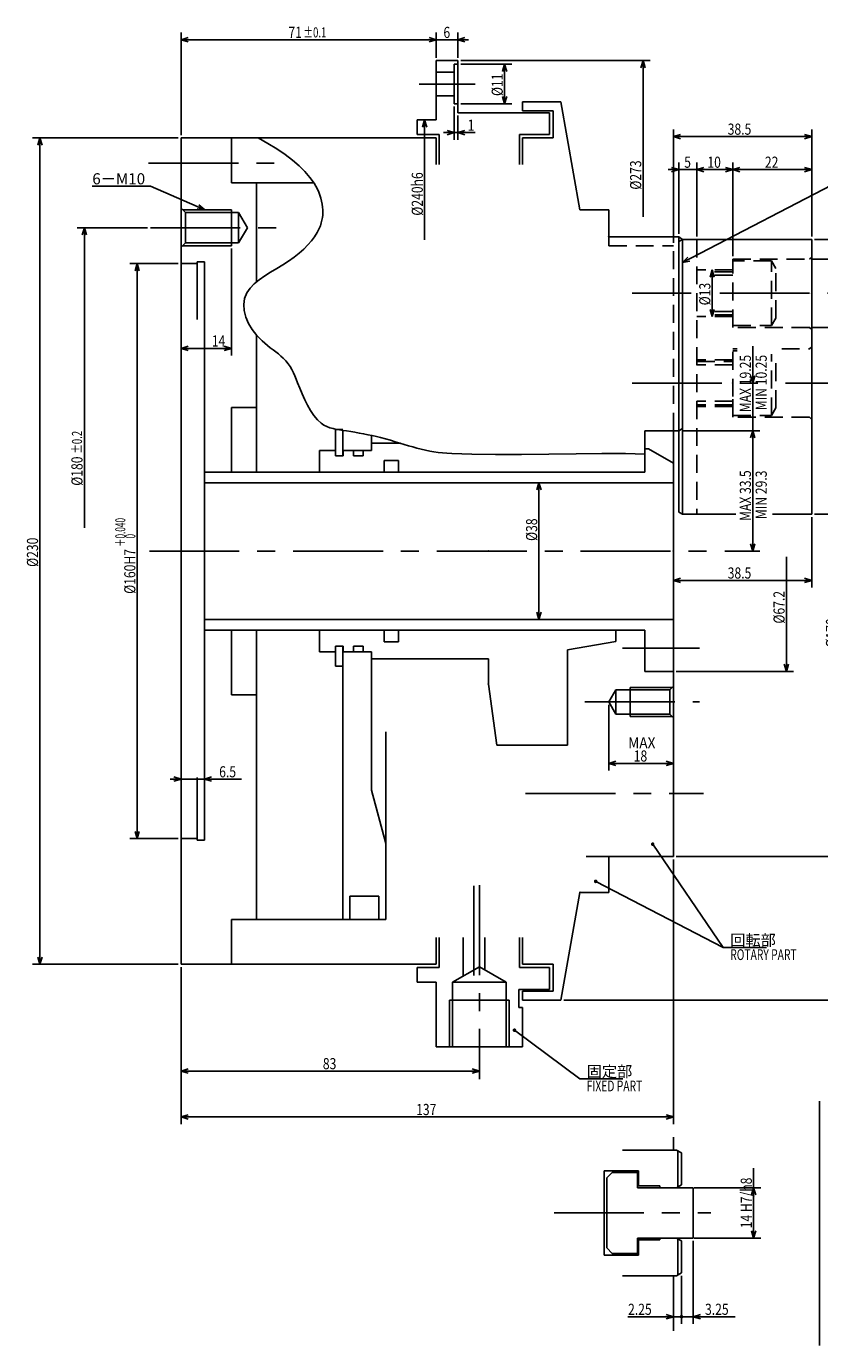
# Model space of a CAD drawing. Extents: x 36 to 596, y 12 to 397.
# Drawn here: x 36 to 257, y 21 to 388 of the extents above; entities that cross this region are included whole.
import ezdxf

# ---------------------------------------------------------------- set-up
doc = ezdxf.new("R2010")
doc.units = 0
doc.header["$LTSCALE"] = 20
for name, pattern in [('CENTER', [2, 1.25, -0.25, 0.25, -0.25]), ('HIDDEN', [0.375, 0.25, -0.125]), ('PHANTOM', [2.5, 1.25, -0.25, 0.25, -0.25, 0.25, -0.25])]:
    doc.linetypes.add(name, pattern=pattern)
doc.layers.add('MAIN0', color=7, linetype='CONTINUOUS')
doc.styles.add('KNJYOKO', font='TXT', dxfattribs={"bigfont": 'BIGFONT'})
doc.dimstyles.get("Standard").update_dxf_attribs({"dimtxt": 2.5, "dimasz": 2.5, "dimexe": 1.25, "dimexo": 0.625, "dimtad": 1, "dimcen": 2.5, "dimazin": 3, "dimtfac": 1, "dimtmove": 0, "dimatfit": 3})

# ---------------------------------------------------------------- blocks, each defined once
blk = doc.blocks.new('*D17')
at = {"layer": 'MAIN0', "color": 0, "linetype": 'BYBLOCK'}
for p, q in [((218.74, 40.59), (218.74, 27.21)), ((214.49, 29.81), (216.49, 29.21)), ((203.82, 29.21), (218.74, 29.21)), ((216.49, 29.21), (214.49, 28.61))]:
    blk.add_line(p, q, dxfattribs=at)
at = {"layer": 'MAIN0', "color": 0, "linetype": 'BYBLOCK', "const_width": 0.5}
blk.add_lwpolyline([(218.99, 29.21, 1), (218.49, 29.21, 1)], format="xyb", close=True, dxfattribs=at)
at = {"layer": 'MAIN0', "color": 0, "linetype": 'BYBLOCK', "width": 0.8}
blk.add_text('2.25', height=3.1, dxfattribs=at).set_placement((203.87, 29.71))
blk = doc.blocks.new('*D18')
at = {"layer": 'MAIN0', "color": 0, "linetype": 'BYBLOCK'}
for p, q in [((221.99, 50.28), (221.99, 27.21)), ((218.74, 40.59), (218.74, 27.21)), ((223.99, 29.81), (221.99, 29.21)), ((218.74, 29.21), (233.63, 29.21)), ((221.99, 29.21), (223.99, 28.61))]:
    blk.add_line(p, q, dxfattribs=at)
at = {"layer": 'MAIN0', "color": 0, "linetype": 'BYBLOCK', "const_width": 0.5}
blk.add_lwpolyline([(218.99, 29.21, 1), (218.49, 29.21, 1)], format="xyb", close=True, dxfattribs=at)
at = {"layer": 'MAIN0', "color": 0, "linetype": 'BYBLOCK', "width": 0.8}
blk.add_text('3.25', height=3.1, dxfattribs=at).set_placement((225.28, 29.71))
blk = doc.blocks.new('*D19')
at = {"layer": 'MAIN0', "color": 0, "linetype": 'BYBLOCK'}
for p, q in [((238.81, 70.56), (238.81, 51.08)), ((222.29, 65.08), (240.81, 65.08)), ((238.81, 65.08), (238.21, 63.08)), ((239.41, 63.08), (238.81, 65.08)), ((238.81, 51.08), (238.21, 53.08)), ((239.41, 53.08), (238.81, 51.08)), ((222.29, 51.08), (240.81, 51.08))]:
    blk.add_line(p, q, dxfattribs=at)
at = {"layer": 'MAIN0', "color": 0, "linetype": 'BYBLOCK', "width": 0.8}
blk.add_text('14 H7/h8', height=3.1, rotation=90, dxfattribs=at).set_placement((238.31, 53.81))
blk = doc.blocks.new('*D20')
at = {"layer": 'MAIN0', "color": 0, "linetype": 'BYBLOCK'}
for p, q in [((274.87, 117.29), (274.87, 226.4)), ((274.27, 119.29), (274.87, 117.29)), ((274.87, 117.29), (275.47, 119.29)), ((186, 117.29), (276.87, 117.29))]:
    blk.add_line(p, q, dxfattribs=at)
at = {"layer": 'MAIN0', "color": 0, "linetype": 'BYBLOCK', "width": 0.8}
blk.add_text('%%c250', height=3.1, rotation=90, dxfattribs=at).set_placement((274.37, 204.98))
blk = doc.blocks.new('*D21')
at = {"layer": 'MAIN0', "color": 0, "linetype": 'BYBLOCK'}
for p, q in [((262.53, 157.29), (262.53, 236.46)), ((261.93, 159.29), (262.53, 157.29)), ((262.53, 157.29), (263.13, 159.29)), ((217.29, 157.29), (264.53, 157.29))]:
    blk.add_line(p, q, dxfattribs=at)
at = {"layer": 'MAIN0', "color": 0, "linetype": 'BYBLOCK', "width": 0.8}
blk.add_text('%%c170', height=3.1, rotation=90, dxfattribs=at).set_placement((262.03, 215.43))
blk = doc.blocks.new('*D22')
at = {"layer": 'MAIN0', "color": 0, "linetype": 'BYBLOCK'}
for p, q in [((247.93, 208.79), (247.93, 240.72)), ((247.33, 210.79), (247.93, 208.79)), ((247.93, 208.79), (248.53, 210.79)), ((217.29, 208.79), (249.93, 208.79))]:
    blk.add_line(p, q, dxfattribs=at)
at = {"layer": 'MAIN0', "color": 0, "linetype": 'BYBLOCK', "width": 0.8}
blk.add_text('%%c67.2', height=3.1, rotation=90, dxfattribs=at).set_placement((247.43, 222.11))
blk = doc.blocks.new('*D24')
at = {"layer": 'MAIN0', "color": 0, "linetype": 'BYBLOCK'}
for p, q in [((262.15, 289.04), (283.34, 289.04)), ((281.34, 289.04), (280.74, 287.04)), ((281.34, 289.04), (281.34, 252.54)), ((281.94, 287.04), (281.34, 289.04)), ((281.34, 252.54), (280.74, 254.54)), ((281.94, 254.54), (281.34, 252.54)), ((255.79, 252.54), (283.34, 252.54))]:
    blk.add_line(p, q, dxfattribs=at)
at = {"layer": 'MAIN0', "color": 0, "linetype": 'BYBLOCK', "width": 0.8}
blk.add_text('36.5', height=3.1, rotation=90, dxfattribs=at).set_placement((280.84, 266.64))
blk = doc.blocks.new('*D25')
at = {"layer": 'MAIN0', "color": 0, "linetype": 'BYBLOCK'}
for p, q in [((255.79, 329.04), (293.34, 329.04)), ((290.74, 327.04), (291.34, 329.04)), ((291.34, 252.54), (291.34, 329.04)), ((291.34, 329.04), (291.94, 327.04)), ((290.74, 254.54), (291.34, 252.54)), ((291.34, 252.54), (291.94, 254.54)), ((255.79, 252.54), (293.34, 252.54))]:
    blk.add_line(p, q, dxfattribs=at)
at = {"layer": 'MAIN0', "color": 0, "linetype": 'BYBLOCK', "width": 0.8}
blk.add_text('76.5', height=3.1, rotation=90, dxfattribs=at).set_placement((290.84, 286.64))
blk = doc.blocks.new('*D26')
at = {"layer": 'MAIN0', "color": 0, "linetype": 'BYBLOCK'}
for p, q in [((232.99, 324.34), (232.99, 350.47)), ((232.99, 348.47), (234.99, 349.07)), ((254.99, 348.47), (252.99, 349.07)), ((254.99, 329.84), (254.99, 350.47)), ((254.99, 348.47), (232.99, 348.47)), ((234.99, 347.87), (232.99, 348.47)), ((252.99, 347.87), (254.99, 348.47))]:
    blk.add_line(p, q, dxfattribs=at)
at = {"layer": 'MAIN0', "color": 0, "linetype": 'BYBLOCK', "width": 0.8}
blk.add_text('22', height=3.1, dxfattribs=at).set_placement((241.94, 348.97))
blk = doc.blocks.new('*D27')
at = {"layer": 'MAIN0', "color": 0, "linetype": 'BYBLOCK'}
for p, q in [((222.99, 329.84), (222.99, 350.47)), ((222.99, 348.47), (224.99, 349.07)), ((232.99, 348.47), (230.99, 349.07)), ((232.99, 324.34), (232.99, 350.47)), ((232.99, 348.47), (222.99, 348.47)), ((224.99, 347.87), (222.99, 348.47)), ((230.99, 347.87), (232.99, 348.47))]:
    blk.add_line(p, q, dxfattribs=at)
at = {"layer": 'MAIN0', "color": 0, "linetype": 'BYBLOCK', "width": 0.8}
blk.add_text('10', height=3.1, dxfattribs=at).set_placement((225.94, 348.97))
blk = doc.blocks.new('*D28')
at = {"layer": 'MAIN0', "color": 0, "linetype": 'BYBLOCK'}
for p, q in [((217.99, 348.47), (215.99, 349.07)), ((217.99, 330.59), (217.99, 350.47)), ((222.99, 329.84), (222.99, 350.47)), ((222.99, 348.47), (224.99, 349.07)), ((225.99, 348.47), (214.99, 348.47)), ((215.99, 347.87), (217.99, 348.47)), ((224.99, 347.87), (222.99, 348.47))]:
    blk.add_line(p, q, dxfattribs=at)
at = {"layer": 'MAIN0', "color": 0, "linetype": 'BYBLOCK', "width": 0.8}
blk.add_text('5', height=3.1, dxfattribs=at).set_placement((219.49, 348.97))
blk = doc.blocks.new('*D29')
at = {"layer": 'MAIN0', "color": 0, "linetype": 'BYBLOCK'}
for p, q in [((254.99, 251.74), (254.99, 232.14)), ((218.49, 234.74), (216.49, 234.14)), ((216.49, 234.14), (254.99, 234.14)), ((216.49, 234.14), (218.49, 233.54)), ((252.99, 234.74), (254.99, 234.14)), ((254.99, 234.14), (252.99, 233.54))]:
    blk.add_line(p, q, dxfattribs=at)
at = {"layer": 'MAIN0', "color": 0, "linetype": 'BYBLOCK', "width": 0.8}
blk.add_text('38.5', height=3.1, dxfattribs=at).set_placement((231.59, 234.64))
blk = doc.blocks.new('M1')
at = {"layer": 'MAIN0', "color": 0, "linetype": 'BYBLOCK'}
for p, q in [((0, 0), (48.86, 25.36)), ((48.86, 25.36), (92.37, 25.36)), ((1.5, 1.45), (0, 0)), ((0, 0), (2.05, 0.39))]:
    blk.add_line(p, q, dxfattribs=at)
at = {"layer": 'MAIN0', "color": 0, "linetype": 'BYBLOCK', "style": 'KNJYOKO'}
blk.add_text('セレーションピッチ\u30001.5', height=3.1, dxfattribs=at).set_placement((50.79, 25.86))
blk = doc.blocks.new('*D30')
at = {"layer": 'MAIN0', "color": 0, "linetype": 'BYBLOCK'}
for p, q in [((79.49, 358.09), (79.49, 386.6)), ((150.49, 379.59), (150.49, 386.6)), ((81.49, 385.2), (79.49, 384.6)), ((79.49, 384.6), (150.49, 384.6)), ((79.49, 384.6), (81.49, 384)), ((148.49, 385.2), (150.49, 384.6)), ((150.49, 384.6), (148.49, 384))]:
    blk.add_line(p, q, dxfattribs=at)
for s, height, width, p in [('71', 3.1, 0.8, (109.34, 385.1)), ('%%p0.1', 2.8, 0.7, (113.54, 385.25))]:
    blk.add_text(s, height=height, dxfattribs=dict(at, width=width)).set_placement(p)
blk = doc.blocks.new('*D31')
at = {"layer": 'MAIN0', "color": 0, "linetype": 'BYBLOCK'}
for p, q in [((150.49, 379.59), (150.49, 386.6)), ((156.49, 379.59), (156.49, 386.6)), ((147.49, 384.6), (159.49, 384.6)), ((148.49, 385.2), (150.49, 384.6)), ((150.49, 384.6), (148.49, 384)), ((158.49, 385.2), (156.49, 384.6)), ((156.49, 384.6), (158.49, 384))]:
    blk.add_line(p, q, dxfattribs=at)
at = {"layer": 'MAIN0', "color": 0, "linetype": 'BYBLOCK', "width": 0.8}
blk.add_text('6', height=3.1, dxfattribs=at).set_placement((152.49, 385.1))
blk = doc.blocks.new('*D32')
at = {"layer": 'MAIN0', "color": 0, "linetype": 'BYBLOCK'}
for p, q in [((157.29, 377.79), (171.51, 377.79)), ((169.51, 377.79), (168.91, 375.79)), ((169.51, 377.79), (169.51, 366.79)), ((170.11, 375.79), (169.51, 377.79)), ((169.51, 366.79), (168.91, 368.79)), ((170.11, 368.79), (169.51, 366.79)), ((157.29, 366.79), (171.51, 366.79))]:
    blk.add_line(p, q, dxfattribs=at)
at = {"layer": 'MAIN0', "color": 0, "linetype": 'BYBLOCK', "width": 0.8}
blk.add_text('%%c11', height=3.1, rotation=90, dxfattribs=at).set_placement((169.01, 368.94))
blk = doc.blocks.new('*D33')
at = {"layer": 'MAIN0', "color": 0, "linetype": 'BYBLOCK'}
for p, q in [((157.29, 378.79), (210.03, 378.79)), ((208.03, 378.79), (207.43, 376.79)), ((208.03, 378.79), (208.03, 335.31)), ((208.63, 376.79), (208.03, 378.79))]:
    blk.add_line(p, q, dxfattribs=at)
at = {"layer": 'MAIN0', "color": 0, "linetype": 'BYBLOCK', "width": 0.8}
blk.add_text('%%c273', height=3.1, rotation=90, dxfattribs=at).set_placement((207.53, 342.88))
blk = doc.blocks.new('*D34')
at = {"layer": 'MAIN0', "color": 0, "linetype": 'BYBLOCK'}
for p, q in [((147.26, 362.29), (146.66, 360.29)), ((147.26, 362.29), (147.26, 328.96)), ((147.86, 360.29), (147.26, 362.29))]:
    blk.add_line(p, q, dxfattribs=at)
at = {"layer": 'MAIN0', "color": 0, "linetype": 'BYBLOCK', "width": 0.8}
blk.add_text('%%c240h6', height=3.1, rotation=90, dxfattribs=at).set_placement((146.76, 335.64))
blk = doc.blocks.new('*D35')
at = {"layer": 'MAIN0', "color": 0, "linetype": 'BYBLOCK'}
for p, q in [((178.48, 259.29), (179.08, 261.29)), ((179.08, 223.29), (179.08, 261.29)), ((179.08, 261.29), (179.68, 259.29)), ((178.48, 225.29), (179.08, 223.29)), ((179.08, 223.29), (179.68, 225.29))]:
    blk.add_line(p, q, dxfattribs=at)
at = {"layer": 'MAIN0', "color": 0, "linetype": 'BYBLOCK', "width": 0.8}
blk.add_text('%%c38', height=3.1, rotation=90, dxfattribs=at).set_placement((178.58, 245.11))
blk = doc.blocks.new('*D36')
at = {"layer": 'MAIN0', "color": 0, "linetype": 'BYBLOCK'}
for p, q in [((93.49, 326.49), (93.49, 296.71)), ((79.49, 298.71), (81.49, 299.31)), ((93.49, 298.71), (79.49, 298.71)), ((81.49, 298.11), (79.49, 298.71)), ((93.49, 298.71), (91.49, 299.31)), ((91.49, 298.11), (93.49, 298.71))]:
    blk.add_line(p, q, dxfattribs=at)
at = {"layer": 'MAIN0', "color": 0, "linetype": 'BYBLOCK', "width": 0.8}
blk.add_text('14', height=3.1, rotation=360, dxfattribs=at).set_placement((88.03, 299.21))
blk = doc.blocks.new('*D37')
at = {"layer": 'MAIN0', "color": 0, "linetype": 'BYBLOCK'}
for p, q in [((76.49, 178.82), (96.34, 178.82)), ((77.49, 179.42), (79.49, 178.82)), ((79.49, 178.82), (77.49, 178.22)), ((87.99, 179.42), (85.99, 178.82)), ((85.99, 178.82), (87.99, 178.22))]:
    blk.add_line(p, q, dxfattribs=at)
at = {"layer": 'MAIN0', "color": 0, "linetype": 'BYBLOCK', "width": 0.8}
blk.add_text('6.5', height=3.1, dxfattribs=at).set_placement((90.09, 179.32))
blk = doc.blocks.new('*D38')
at = {"layer": 'MAIN0', "color": 0, "linetype": 'BYBLOCK'}
for p, q in [((78.69, 322.29), (65.27, 322.29)), ((67.27, 322.29), (66.67, 320.29)), ((67.27, 322.29), (67.27, 162.29)), ((67.87, 320.29), (67.27, 322.29)), ((78.69, 162.29), (65.27, 162.29)), ((67.27, 162.29), (66.67, 164.29)), ((67.87, 164.29), (67.27, 162.29))]:
    blk.add_line(p, q, dxfattribs=at)
at = {"layer": 'MAIN0', "color": 0, "linetype": 'BYBLOCK', "style": 'KNJYOKO', "width": 0.6}
for s, p in [('＋0.040', (63.97, 243.49)), ('\u30000', (66.77, 243.49))]:
    blk.add_text(s, height=2.8, rotation=90, dxfattribs=at).set_placement(p)
at = {"layer": 'MAIN0', "color": 0, "linetype": 'BYBLOCK', "width": 0.8}
blk.add_text('%%c160H7', height=3.1, rotation=90, dxfattribs=at).set_placement((66.77, 230.39))
blk = doc.blocks.new('*D39')
at = {"layer": 'MAIN0', "color": 0, "linetype": 'BYBLOCK'}
for p, q in [((70.16, 332.29), (50.57, 332.29)), ((52.57, 332.29), (51.97, 330.29)), ((52.57, 332.29), (52.57, 248.73)), ((53.17, 330.29), (52.57, 332.29))]:
    blk.add_line(p, q, dxfattribs=at)
for s, height, width, p in [('%%p0.2', 2.8, 0.7, (51.92, 269.37)), ('%%c180', 3.1, 0.8, (52.07, 260.47))]:
    blk.add_text(s, height=height, rotation=90, dxfattribs=dict(at, width=width)).set_placement(p)
blk = doc.blocks.new('*D40')
at = {"layer": 'MAIN0', "color": 0, "linetype": 'BYBLOCK'}
for p, q in [((78.69, 357.29), (38.19, 357.29)), ((40.19, 357.29), (39.59, 355.29)), ((40.19, 357.29), (40.19, 127.29)), ((40.79, 355.29), (40.19, 357.29)), ((40.19, 127.29), (39.59, 129.29)), ((40.79, 129.29), (40.19, 127.29)), ((78.69, 127.29), (38.19, 127.29))]:
    blk.add_line(p, q, dxfattribs=at)
at = {"layer": 'MAIN0', "color": 0, "linetype": 'BYBLOCK', "width": 0.8}
blk.add_text('%%c230', height=3.1, rotation=90, dxfattribs=at).set_placement((39.69, 237.89))
blk = doc.blocks.new('*D41')
at = {"layer": 'MAIN0', "color": 0, "linetype": 'BYBLOCK'}
for p, q in [((79.49, 126.49), (79.49, 95.58)), ((81.49, 98.18), (79.49, 97.58)), ((79.49, 97.58), (162.49, 97.58)), ((79.49, 97.58), (81.49, 96.98)), ((160.49, 98.18), (162.49, 97.58)), ((162.49, 97.58), (160.49, 96.98))]:
    blk.add_line(p, q, dxfattribs=at)
at = {"layer": 'MAIN0', "color": 0, "linetype": 'BYBLOCK', "width": 0.8}
blk.add_text('83', height=3.1, dxfattribs=at).set_placement((118.94, 98.08))
blk = doc.blocks.new('*D42')
at = {"layer": 'MAIN0', "color": 0, "linetype": 'BYBLOCK'}
for p, q in [((216.49, 156.49), (216.49, 82.82)), ((79.49, 126.49), (79.49, 82.82)), ((81.49, 85.42), (79.49, 84.82)), ((79.49, 84.82), (216.49, 84.82)), ((79.49, 84.82), (81.49, 84.22)), ((214.49, 85.42), (216.49, 84.82)), ((216.49, 84.82), (214.49, 84.22))]:
    blk.add_line(p, q, dxfattribs=at)
at = {"layer": 'MAIN0', "color": 0, "linetype": 'BYBLOCK', "width": 0.8}
blk.add_text('137', height=3.1, dxfattribs=at).set_placement((144.89, 85.32))
blk = doc.blocks.new('M2')
at = {"layer": 'MAIN0', "color": 0, "linetype": 'BYBLOCK'}
for p, q in [((-15.1, 6.57), (-31.28, 6.57)), ((0, 0), (-15.1, 6.57)), ((-2.07, 0.25), (0, 0)), ((0, 0), (-1.59, 1.35))]:
    blk.add_line(p, q, dxfattribs=at)
at = {"layer": 'MAIN0', "color": 0, "linetype": 'BYBLOCK', "style": 'KNJYOKO'}
blk.add_text('6－M10', height=3.1, dxfattribs=at).set_placement((-31.28, 7.07))
blk = doc.blocks.new('*D43')
at = {"layer": 'MAIN0', "color": 0, "linetype": 'BYBLOCK'}
for p, q in [((198.49, 199.49), (198.49, 181.21)), ((200.49, 183.81), (198.49, 183.21)), ((214.49, 183.81), (216.49, 183.21)), ((198.49, 183.21), (216.49, 183.21)), ((198.49, 183.21), (200.49, 182.61)), ((216.49, 183.21), (214.49, 182.61))]:
    blk.add_line(p, q, dxfattribs=at)
at = {"layer": 'MAIN0', "color": 0, "linetype": 'BYBLOCK', "width": 0.8}
blk.add_text('18', height=3.1, dxfattribs=at).set_placement((205.44, 183.71))
blk = doc.blocks.new('M4')
at = {"layer": 'MAIN0', "color": 0, "linetype": 'BYBLOCK'}
for p, q in [((0, 0), (19.65, -28.74)), ((19.65, -28.74), (31.64, -28.74))]:
    blk.add_line(p, q, dxfattribs=at)
at = {"layer": 'MAIN0', "color": 0, "linetype": 'BYBLOCK', "const_width": 0.5}
blk.add_lwpolyline([(0.25, 0, 1), (-0.25, 0, 1)], format="xyb", close=True, dxfattribs=at)
at = {"layer": 'MAIN0', "color": 0, "linetype": 'BYBLOCK', "style": 'KNJYOKO'}
blk.add_text('回転部', height=3.1, dxfattribs=at).set_placement((21.58, -28.24))
blk = doc.blocks.new('M5')
at = {"layer": 'MAIN0', "color": 0, "linetype": 'BYBLOCK'}
for p, q in [((0, 0), (18.17, -13.52)), ((18.17, -13.52), (30.16, -13.52))]:
    blk.add_line(p, q, dxfattribs=at)
at = {"layer": 'MAIN0', "color": 0, "linetype": 'BYBLOCK', "const_width": 0.5}
blk.add_lwpolyline([(0.25, 0, 1), (-0.25, 0, 1)], format="xyb", close=True, dxfattribs=at)
at = {"layer": 'MAIN0', "color": 0, "linetype": 'BYBLOCK', "style": 'KNJYOKO'}
blk.add_text('固定部', height=3.1, dxfattribs=at).set_placement((20.1, -13.02))
blk = doc.blocks.new('*D44')
at = {"layer": 'MAIN0', "color": 0, "linetype": 'BYBLOCK'}
for p, q in [((155.49, 365.99), (155.49, 356.76)), ((156.49, 363.49), (156.49, 356.76)), ((152.49, 358.76), (161.29, 358.76)), ((153.49, 359.36), (155.49, 358.76)), ((155.49, 358.76), (153.49, 358.16)), ((158.49, 359.36), (156.49, 358.76)), ((156.49, 358.76), (158.49, 358.16))]:
    blk.add_line(p, q, dxfattribs=at)
at = {"layer": 'MAIN0', "color": 0, "linetype": 'BYBLOCK', "width": 0.8}
blk.add_text('1', height=3.1, dxfattribs=at).set_placement((159.24, 359.26))
blk = doc.blocks.new('*D45')
at = {"layer": 'MAIN0', "color": 0, "linetype": 'BYBLOCK'}
for p, q in [((238.56, 272.79), (238.56, 299.3)), ((237.96, 291.04), (238.56, 289.04)), ((238.56, 289.04), (239.16, 291.04)), ((219.04, 275.79), (240.56, 275.79)), ((237.96, 273.79), (238.56, 275.79)), ((238.56, 275.79), (239.16, 273.79))]:
    blk.add_line(p, q, dxfattribs=at)
at = {"layer": 'MAIN0', "color": 0, "linetype": 'BYBLOCK', "width": 0.8}
blk.add_text('MAX 19.25', height=3.1, rotation=90, dxfattribs=at).set_placement((238.06, 280.95))
blk = doc.blocks.new('*D46')
at = {"layer": 'MAIN0', "color": 0, "linetype": 'BYBLOCK'}
for p, q in [((219.04, 275.79), (240.56, 275.79)), ((237.96, 273.79), (238.56, 275.79)), ((238.56, 242.29), (238.56, 275.79)), ((238.56, 275.79), (239.16, 273.79)), ((237.96, 244.29), (238.56, 242.29)), ((238.56, 242.29), (239.16, 244.29)), ((230.78, 242.29), (240.56, 242.29))]:
    blk.add_line(p, q, dxfattribs=at)
at = {"layer": 'MAIN0', "color": 0, "linetype": 'BYBLOCK', "width": 0.8}
blk.add_text('MAX 33.5', height=3.1, rotation=90, dxfattribs=at).set_placement((238.06, 250.69))
blk = doc.blocks.new('*D47')
at = {"layer": 'MAIN0', "color": 0, "linetype": 'BYBLOCK'}
for p, q in [((227.27, 320.54), (226.67, 318.54)), ((227.27, 320.54), (227.27, 307.54)), ((227.87, 318.54), (227.27, 320.54)), ((227.27, 307.54), (226.67, 309.54)), ((227.87, 309.54), (227.27, 307.54))]:
    blk.add_line(p, q, dxfattribs=at)
at = {"layer": 'MAIN0', "color": 0, "linetype": 'BYBLOCK', "width": 0.8}
blk.add_text('%%c13', height=3.1, rotation=90, dxfattribs=at).set_placement((226.77, 310.69))
blk = doc.blocks.new('*D48')
at = {"layer": 'MAIN0', "color": 0, "linetype": 'BYBLOCK'}
for p, q in [((255.19, 323.54), (270.08, 323.54)), ((268.08, 323.54), (267.48, 321.54)), ((268.08, 323.54), (268.08, 304.54)), ((268.68, 321.54), (268.08, 323.54)), ((268.08, 304.54), (267.48, 306.54)), ((268.68, 306.54), (268.08, 304.54)), ((255.19, 304.54), (270.08, 304.54))]:
    blk.add_line(p, q, dxfattribs=at)
at = {"layer": 'MAIN0', "color": 0, "linetype": 'BYBLOCK', "width": 0.8}
blk.add_text('%%c19', height=3.1, rotation=90, dxfattribs=at).set_placement((267.58, 315.33))
blk = doc.blocks.new('*D49')
at = {"layer": 'MAIN0', "color": 0, "linetype": 'BYBLOCK'}
for p, q in [((216.49, 328.09), (216.49, 359.67)), ((216.49, 357.67), (218.49, 358.27)), ((254.99, 357.67), (216.49, 357.67)), ((218.49, 357.07), (216.49, 357.67)), ((254.99, 357.67), (252.99, 358.27)), ((252.99, 357.07), (254.99, 357.67)), ((254.99, 329.84), (254.99, 359.67))]:
    blk.add_line(p, q, dxfattribs=at)
at = {"layer": 'MAIN0', "color": 0, "linetype": 'BYBLOCK', "width": 0.8}
blk.add_text('38.5', height=3.1, dxfattribs=at).set_placement((231.59, 358.17))

msp = doc.modelspace()

# ---------------------------------------------------------------- linework, layer by layer
at = {"layer": 'MAIN0', "color": 3, "linetype": 'CONTINUOUS'}
for p, q in [((150.487, 378.787), (156.487, 378.787)), ((150.487, 378.787), (150.487, 362.287)), ((156.487, 378.787), (156.487, 364.287)), ((150.487, 375.587), (155.487, 375.587)), ((155.487, 377.787), (156.487, 377.787)), ((155.487, 377.787), (155.487, 366.787)), ((150.487, 368.987), (155.487, 368.987)), ((174.487, 367.287), (185.197, 367.287)), ((174.487, 367.287), (174.487, 364.787)), ((190.487, 337.287), (185.197, 367.287)), ((155.487, 366.787), (156.487, 366.787)), ((156.487, 364.287), (181.987, 364.287)), ((174.487, 364.787), (182.987, 364.787)), ((181.987, 364.287), (181.987, 358.187)), ((182.987, 364.787), (182.987, 357.287)), ((145.187, 362.287), (150.487, 362.287)), ((145.187, 362.287), (145.187, 358.187)), ((79.487, 357.287), (150.487, 357.287)), ((79.487, 127.287), (79.487, 357.287)), ((93.487, 357.287), (93.487, 344.787)), ((145.187, 358.187), (151.287, 358.187)), ((150.487, 357.287), (150.487, 349.853)), ((151.287, 358.187), (151.287, 349.853)), ((173.687, 358.187), (181.987, 358.187)), ((173.687, 358.187), (173.687, 349.853)), ((174.487, 357.287), (182.987, 357.287)), ((174.487, 357.287), (174.487, 349.853)), ((93.487, 344.787), (116.412, 344.787)), ((100.487, 344.787), (100.487, 317.222)), ((79.487, 337.737), (80.687, 336.537)), ((79.937, 337.287), (93.487, 337.287)), ((80.687, 336.537), (80.687, 328.037)), ((80.687, 336.537), (95.487, 336.537)), ((93.487, 337.287), (93.487, 327.287)), ((95.487, 336.537), (95.487, 328.037)), ((95.487, 336.537), (97.94, 332.287)), ((190.487, 337.287), (198.487, 337.287)), ((198.487, 329.787), (198.487, 337.287)), ((97.94, 332.287), (95.487, 328.037)), ((80.687, 328.037), (79.487, 326.837)), ((93.487, 327.287), (79.937, 327.287)), ((95.487, 328.037), (80.687, 328.037)), ((198.487, 329.787), (217.987, 329.787)), ((217.987, 329.787), (217.987, 253.114)), ((217.987, 329.787), (218.987, 329.037)), ((217.987, 328.459), (218.987, 329.037)), ((218.987, 329.037), (218.987, 252.537)), ((218.987, 329.037), (254.987, 329.037)), ((254.987, 329.037), (254.987, 252.537)), ((79.487, 322.287), (83.987, 322.287)), ((83.987, 322.787), (85.987, 322.787)), ((83.987, 322.787), (83.987, 306.754)), ((85.987, 322.787), (85.987, 161.787)), ((100.487, 302.415), (100.487, 264.287)), ((93.487, 282.287), (93.487, 264.287)), ((93.487, 282.287), (100.487, 282.287)), ((122.487, 276.087), (122.487, 268.787)), ((122.487, 276.087), (124.487, 276.087)), ((124.487, 275.872), (124.487, 268.787)), ((208.537, 275.787), (217.987, 275.787)), ((208.537, 269.287), (208.537, 275.787)), ((216.487, 157.287), (216.487, 275.787)), ((217.987, 275.787), (218.987, 276.364)), ((132.487, 274.463), (132.487, 270.287)), ((132.487, 272.287), (140.549, 272.287)), ((117.987, 270.287), (117.987, 264.287)), ((117.987, 270.287), (122.437, 270.287)), ((122.437, 270.287), (122.437, 268.787)), ((122.437, 268.787), (124.637, 268.787)), ((124.487, 270.287), (132.487, 270.287)), ((124.637, 270.287), (124.637, 268.787)), ((127.487, 270.287), (127.487, 268.787)), ((127.487, 268.787), (130.187, 268.787)), ((130.187, 270.287), (130.187, 268.787)), ((208.537, 270.787), (209.537, 270.787)), ((208.537, 264.287), (208.537, 269.287)), ((209.537, 270.787), (216.487, 266.774)), ((135.987, 267.537), (135.987, 264.287)), ((135.987, 267.537), (139.987, 267.537)), ((139.987, 267.537), (139.987, 264.287)), ((85.987, 264.287), (208.537, 264.287)), ((85.987, 261.287), (216.487, 261.287)), ((217.987, 253.114), (218.987, 252.537)), ((218.987, 252.537), (233.812, 252.537)), ((244.06, 252.537), (254.987, 252.537)), ((85.987, 223.287), (216.487, 223.287)), ((85.987, 220.287), (151.223, 220.287)), ((85.987, 220.287), (208.537, 220.287)), ((93.487, 202.287), (93.487, 220.287)), ((100.487, 220.287), (100.487, 139.787)), ((117.987, 214.287), (117.987, 220.287)), ((135.987, 217.037), (135.987, 220.287)), ((135.987, 217.037), (139.987, 217.037)), ((139.987, 217.037), (139.987, 220.287)), ((186.987, 214.787), (200.487, 217.167)), ((200.487, 217.167), (200.487, 220.287)), ((208.537, 220.287), (208.537, 208.787)), ((117.987, 214.287), (122.437, 214.287)), ((122.437, 215.787), (124.637, 215.787)), ((122.437, 214.287), (122.437, 215.787)), ((122.487, 215.787), (122.487, 210.287)), ((124.487, 215.787), (124.487, 210.287)), ((124.487, 139.787), (124.487, 215.787)), ((124.487, 214.287), (132.487, 214.287)), ((124.637, 215.787), (124.637, 214.287)), ((127.487, 214.287), (127.487, 215.787)), ((127.487, 215.787), (130.187, 215.787)), ((130.187, 214.287), (130.187, 215.787)), ((132.487, 175.787), (132.487, 214.287)), ((186.987, 188.287), (186.987, 214.787)), ((122.487, 210.287), (124.487, 210.287)), ((132.487, 212.287), (164.987, 212.287)), ((164.987, 205.287), (164.987, 212.287)), ((208.537, 208.787), (216.487, 208.787)), ((93.487, 202.287), (100.487, 202.287)), ((164.987, 205.287), (167.376, 188.287)), ((136.487, 139.787), (136.487, 191.982)), ((167.376, 188.287), (186.987, 188.287)), ((83.987, 179.287), (83.987, 161.787)), ((132.487, 175.787), (136.487, 160.858)), ((79.487, 162.287), (83.987, 162.287)), ((83.987, 161.787), (85.987, 161.787)), ((192.25, 157.287), (216.487, 157.287)), ((198.487, 157.287), (198.487, 147.287)), ((185.197, 117.287), (190.487, 147.287)), ((190.487, 147.287), (198.487, 147.287)), ((230.367, 131.975), (194.868, 150.359)), ((126.487, 146.287), (134.487, 146.287)), ((126.487, 139.787), (126.487, 146.287)), ((134.487, 139.787), (134.487, 146.287)), ((93.487, 139.787), (136.487, 139.787)), ((93.487, 139.787), (93.487, 127.287)), ((150.487, 134.751), (150.487, 127.287)), ((151.287, 134.751), (151.287, 126.387)), ((157.987, 134.751), (157.987, 124.004)), ((163.987, 134.751), (163.987, 125.736)), ((173.687, 134.751), (173.687, 126.387)), ((174.487, 134.751), (174.487, 127.287)), ((79.487, 127.287), (150.487, 127.287)), ((145.187, 126.387), (145.187, 122.287)), ((145.187, 126.387), (151.287, 126.387)), ((155.012, 122.287), (162.487, 126.602)), ((162.487, 126.602), (169.962, 122.287)), ((173.687, 126.387), (181.987, 126.387)), ((174.487, 127.287), (182.987, 127.287)), ((181.987, 126.387), (181.987, 120.287)), ((182.987, 127.287), (182.987, 119.787)), ((145.187, 122.287), (150.487, 122.287)), ((150.487, 122.287), (150.487, 104.287)), ((155.012, 122.287), (155.012, 104.287)), ((155.012, 122.287), (169.962, 122.287)), ((169.962, 122.287), (169.962, 104.287)), ((173.487, 120.287), (181.987, 120.287)), ((173.487, 120.287), (173.487, 115.287)), ((174.487, 119.787), (182.987, 119.787)), ((174.487, 119.787), (174.487, 117.287)), ((154.156, 117.287), (154.156, 104.287)), ((154.156, 117.287), (170.818, 117.287)), ((170.818, 117.287), (170.818, 104.287)), ((173.487, 115.287), (174.487, 115.287)), ((174.487, 117.287), (185.197, 117.287)), ((174.487, 115.287), (174.487, 104.287)), ((150.487, 104.287), (174.487, 104.287)), ((216.487, 75.582), (216.487, 79.172)), ((202.354, 75.582), (217.337, 75.582)), ((217.337, 75.582), (218.737, 74.774)), ((217.737, 65.313), (217.737, 75.351)), ((218.737, 65.89), (218.737, 74.774)), ((197.237, 69.832), (206.737, 69.832)), ((197.237, 69.832), (197.237, 58.082)), ((206.737, 69.832), (206.737, 65.582)), ((197.987, 67.832), (199.487, 69.332)), ((197.987, 48.332), (197.987, 67.832)), ((199.487, 69.332), (206.487, 69.332)), ((206.487, 65.082), (206.487, 69.332)), ((206.487, 65.082), (221.987, 65.082)), ((206.737, 65.582), (212.737, 65.582)), ((212.737, 65.582), (212.737, 65.082)), ((217.337, 65.082), (218.737, 65.89)), ((221.987, 51.082), (221.987, 65.082)), ((197.237, 46.332), (197.237, 58.082)), ((197.987, 48.332), (199.487, 46.832)), ((206.487, 51.082), (221.987, 51.082)), ((206.487, 46.832), (206.487, 51.082)), ((206.737, 50.582), (212.737, 50.582)), ((206.737, 46.332), (206.737, 50.582)), ((212.737, 50.582), (212.737, 51.082)), ((217.337, 51.082), (218.737, 50.274)), ((217.737, 40.813), (217.737, 50.851)), ((218.737, 41.39), (218.737, 50.274)), ((197.237, 46.332), (206.737, 46.332)), ((199.487, 46.832), (206.487, 46.832)), ((202.354, 40.582), (217.337, 40.582)), ((216.487, 25.312), (216.487, 40.582)), ((217.337, 40.582), (218.737, 41.39))]:
    msp.add_line(p, q, dxfattribs=at)
at = {"layer": 'MAIN0', "color": 3, "linetype": 'CENTER'}
for p, q in [((145.777, 372.287), (161.353, 372.287)), ((70.438, 350.287), (108.901, 350.287)), ((70.964, 332.287), (109.159, 332.287)), ((204.965, 314.037), (221.398, 314.037)), ((229.389, 314.037), (261.347, 314.037)), ((204.965, 289.037), (241.65, 289.037)), ((247.65, 289.037), (261.347, 289.037)), ((70.676, 242.287), (229.978, 242.287)), ((202.278, 215.287), (223.717, 215.287)), ((191.848, 200.287), (223.717, 200.287)), ((175.341, 174.787), (224.855, 174.787)), ((160.987, 149.145), (160.987, 119.562)), ((162.487, 149.284), (162.487, 95.278)), ((183.277, 58.082), (226.917, 58.082))]:
    msp.add_line(p, q, dxfattribs=at)
at = {"layer": 'MAIN0', "color": 3, "linetype": 'HIDDEN'}
for p, q in [((198.487, 327.287), (198.487, 329.787)), ((198.487, 327.287), (216.487, 327.287)), ((216.487, 275.787), (216.487, 327.287)), ((222.987, 329.037), (222.987, 252.537)), ((232.987, 304.537), (232.987, 323.537)), ((232.987, 323.537), (254.387, 323.537)), ((254.387, 323.537), (254.987, 324.137)), ((232.987, 320.537), (222.987, 320.537)), ((227.949, 320.037), (232.987, 320.037)), ((243.787, 323.037), (232.987, 323.037)), ((244.987, 320.958), (243.787, 323.037)), ((243.787, 305.037), (243.787, 323.037)), ((244.987, 307.115), (244.987, 320.958)), ((232.987, 319.089), (227.949, 319.089)), ((232.987, 308.984), (227.949, 308.984)), ((232.987, 307.537), (222.987, 307.537)), ((232.987, 308.037), (227.949, 308.037)), ((232.987, 305.037), (243.787, 305.037)), ((243.787, 305.037), (244.987, 307.115)), ((254.387, 304.537), (232.987, 304.537)), ((254.987, 303.937), (254.387, 304.537)), ((232.987, 298.537), (234.215, 298.537)), ((232.987, 285.269), (232.987, 298.537)), ((234.215, 298.037), (232.987, 298.037)), ((246.61, 298.537), (254.387, 298.537)), ((254.387, 298.537), (254.987, 299.137)), ((232.987, 295.537), (222.987, 295.537)), ((222.987, 295.037), (232.987, 295.037)), ((232.987, 294.089), (222.987, 294.089)), ((243.787, 280.037), (243.787, 297.076)), ((244.987, 282.115), (244.987, 297.076)), ((232.987, 283.984), (222.987, 283.984)), ((232.987, 283.037), (222.987, 283.037)), ((232.987, 279.537), (232.987, 285.269)), ((232.987, 282.537), (222.987, 282.537)), ((232.987, 280.037), (243.787, 280.037)), ((254.387, 279.537), (232.987, 279.537)), ((243.787, 280.037), (244.987, 282.115)), ((254.987, 278.937), (254.387, 279.537))]:
    msp.add_line(p, q, dxfattribs=at)
at = {"layer": 'MAIN0', "color": 3, "linetype": 'PHANTOM'}
for p, q in [((198.487, 200.287), (200.45, 203.687)), ((200.45, 196.887), (200.45, 203.687)), ((200.45, 203.687), (215.487, 203.687)), ((204.487, 196.287), (204.487, 204.287)), ((204.487, 204.287), (216.087, 204.287)), ((215.487, 203.687), (216.487, 204.687)), ((215.487, 196.887), (215.487, 203.687)), ((200.45, 196.887), (198.487, 200.287)), ((215.487, 196.887), (200.45, 196.887)), ((216.087, 196.287), (204.487, 196.287)), ((216.487, 195.887), (215.487, 196.887))]:
    msp.add_line(p, q, dxfattribs=at)
at = {"layer": 'MAIN0', "linetype": 'CONTINUOUS'}
msp.add_line((257.166, 21.156), (257.166, 89.156), dxfattribs=at)
at = {"layer": 'MAIN0', "color": 3, "linetype": 'CONTINUOUS'}
msp.add_lwpolyline([(100.968, 357.287), (103.657, 355.751), (106.14, 354.208), (108.414, 352.654), (110.473, 351.089), (112.315, 349.508), (113.936, 347.911), (115.33, 346.294), (116.496, 344.656), (116.979, 343.849), (117.408, 343.035), (117.782, 342.214), (118.103, 341.385), (118.37, 340.548), (118.584, 339.701), (118.746, 338.843), (118.856, 337.975), (118.907, 337.267), (118.92, 336.551), (118.89, 335.827), (118.812, 335.094), (118.682, 334.353), (118.495, 333.602), (118.247, 332.842), (117.932, 332.072), (117.351, 330.942), (116.625, 329.797), (115.756, 328.646), (114.749, 327.494), (113.607, 326.348), (112.333, 325.217), (110.931, 324.105), (109.405, 323.021), (107.785, 321.979), (106.103, 320.953), (104.414, 319.927), (102.772, 318.884), (101.235, 317.807), (99.857, 316.68), (98.694, 315.486), (97.802, 314.208), (97.163, 312.626), (96.923, 310.946), (97.048, 309.203), (97.509, 307.433), (98.273, 305.669), (99.308, 303.948), (100.583, 302.303), (102.067, 300.77), (102.8, 300.118), (103.556, 299.491), (104.324, 298.886), (105.09, 298.297), (105.84, 297.718), (106.563, 297.147), (107.246, 296.577), (107.875, 296.005), (108.617, 295.23), (109.258, 294.439), (109.815, 293.627), (110.305, 292.793), (110.743, 291.932), (111.147, 291.042), (111.534, 290.119), (111.921, 289.161), (112.544, 287.616), (113.211, 286.022), (113.927, 284.423), (114.7, 282.863), (115.534, 281.386), (116.435, 280.035), (117.41, 278.855), (118.464, 277.89), (119.242, 277.365), (120.056, 276.947), (120.904, 276.618), (121.781, 276.363), (122.684, 276.163), (123.608, 276.002), (124.55, 275.863), (125.507, 275.729), (126.682, 275.554), (127.869, 275.361), (129.063, 275.152), (130.261, 274.926), (131.458, 274.684), (132.651, 274.426), (133.835, 274.152), (135.007, 273.863), (136.392, 273.497), (137.749, 273.117), (139.074, 272.73), (140.362, 272.343), (141.609, 271.964), (142.811, 271.601), (143.962, 271.26), (145.059, 270.949), (146.326, 270.617), (147.53, 270.337), (148.696, 270.101), (149.847, 269.907), (151.01, 269.747), (152.208, 269.618), (153.468, 269.513), (154.813, 269.428), (160.372, 269.236), (166.96, 269.179), (174.227, 269.214), (181.824, 269.299), (189.402, 269.391), (196.613, 269.448), (203.108, 269.427), (208.537, 269.287)], dxfattribs=at)
at = {"layer": 'MAIN0', "color": 3, "linetype": 'CONTINUOUS', "const_width": 0.5}
msp.add_lwpolyline([(195.118, 150.359, 1), (194.618, 150.359, 1)], format="xyb", close=True, dxfattribs=at)
at = {"layer": 'MAIN0', "color": 3, "linetype": 'CONTINUOUS'}
for p in [(79.487, 332.287), (198.487, 329.787), (232.987, 314.037), (254.987, 314.037), (232.987, 289.037), (254.987, 289.037), (164.987, 242.287), (216.487, 242.287), (164.987, 205.287), (198.487, 200.287), (216.487, 200.287), (216.487, 200.287), (190.487, 147.287)]:
    msp.add_point(p, dxfattribs=at)

# ---------------------------------------------------------------- block references
for name, p in [('M1', (218.987, 322.633)), ('M2', (86.062, 337.287)), ('M4', (210.716, 160.712)), ('M5', (172.259, 108.943))]:
    msp.add_blockref(name, p, dxfattribs=at)

# ---------------------------------------------------------------- texts
at = {"layer": 'MAIN0', "color": 3, "linetype": 'CONTINUOUS', "width": 0.8}
for s, p in [('MIN 10.25', (242.465, 281.501)), ('MIN 29.3', (242.465, 251.187))]:
    msp.add_text(s, height=3.1, rotation=90, dxfattribs=at).set_placement(p)
at = {"layer": 'MAIN0', "color": 3, "linetype": 'CONTINUOUS'}
for s, height, width, p in [('MAX', 3.1, 0.9, (203.899, 187.375)), ('ROTARY PART', 3, 0.7, (232.293, 128.475)), ('FIXED PART', 3, 0.7, (192.357, 91.919))]:
    msp.add_text(s, height=height, dxfattribs=dict(at, width=width)).set_placement(p)

# ---------------------------------------------------------------- dimensions: what is measured, and where the dimension line sits
for base, p1, p2, picture, middle in [((79.487, 384.601), (150.487, 378.787), (79.487, 357.287), '*D30', (111.387, 385.101)), ((150.487, 384.601), (156.487, 378.787), (150.487, 378.787), '*D31', (153.487, 385.101)), ((155.487, 358.763), (156.487, 364.287), (155.487, 366.787), '*D44', (160.242, 359.263)), ((254.987, 357.672), (216.487, 327.287), (254.987, 329.037), '*D49', (235.737, 358.172)), ((222.987, 348.473), (217.987, 329.787), (222.987, 329.037), '*D28', (220.487, 348.973)), ((232.987, 348.473), (222.987, 329.037), (232.987, 323.537), '*D27', (227.987, 348.973)), ((254.987, 348.473), (232.987, 323.537), (254.987, 329.037), '*D26', (243.987, 348.973)), ((93.487, 298.706), (79.487, 127.287), (93.487, 327.287), '*D36', (90.077, 299.206)), ((79.487, 178.821), (85.987, 322.787), (79.487, 127.287), '*D37', (93.189, 179.321)), ((216.487, 234.141), (254.987, 252.537), (216.487, 157.287), '*D29', (235.737, 234.641)), ((198.487, 183.209), (216.487, 157.287), (198.487, 200.287), '*D43', (207.487, 183.709)), ((79.487, 84.817), (216.487, 157.287), (79.487, 127.287), '*D42', (147.987, 85.317)), ((79.487, 97.583), (162.487, 149.284), (79.487, 127.287), '*D41', (120.987, 98.083))]:
    dim = msp.add_linear_dim(base=base, p1=p1, p2=p2, dimstyle='Standard', dxfattribs=at)
    dim.commit()
    dim.dimension.update_dxf_attribs({"geometry": picture, "text_midpoint": middle})
at = {"layer": 'MAIN0', "color": 1, "linetype": 'CONTINUOUS'}
for base, p1, p2, picture, middle in [((208.033, 378.787), (156.487, 105.787), (156.487, 378.787), '*D33', (207.533, 347.277)), ((274.874, 117.287), (185.197, 367.287), (185.197, 117.287), '*D20', (274.374, 209.382)), ((147.26, 362.287), (145.187, 122.287), (145.187, 362.287), '*D34', (146.76, 342.145)), ((52.569, 332.287), (70.964, 152.287), (70.964, 332.287), '*D39', (52.069, 264.869)), ((262.532, 157.287), (216.487, 327.287), (216.487, 157.287), '*D21', (262.032, 219.827)), ((291.34, 252.537), (254.987, 329.037), (254.987, 252.537), '*D25', (290.84, 290.787)), ((238.559, 275.787), (204.965, 289.037), (218.237, 275.787), '*D45', (238.059, 290.351)), ((247.929, 208.787), (216.487, 275.787), (216.487, 208.787), '*D22', (247.429, 227.564))]:
    dim = msp.add_linear_dim(base=base, p1=p1, p2=p2, angle=90, dimstyle='Standard', dxfattribs=at)
    dim.commit()
    dim.dimension.update_dxf_attribs({"geometry": picture, "text_midpoint": middle})
at = {"layer": 'MAIN0', "color": 3, "linetype": 'CONTINUOUS'}
for base, p1, p2, picture, middle in [((169.512, 377.787), (156.487, 366.787), (156.487, 377.787), '*D32', (169.012, 372.287)), ((40.19, 357.287), (79.487, 127.287), (79.487, 357.287), '*D40', (39.69, 242.287)), ((268.084, 323.537), (254.387, 304.537), (254.387, 323.537), '*D48', (267.584, 318.678)), ((67.27, 322.287), (79.487, 162.287), (79.487, 322.287), '*D38', (66.77, 236.887)), ((227.267, 320.537), (232.987, 307.537), (232.987, 320.537), '*D47', (226.767, 314.037)), ((281.339, 289.037), (254.987, 252.537), (261.347, 289.037), '*D24', (280.839, 270.787)), ((238.559, 242.287), (218.237, 275.787), (229.978, 242.287), '*D46', (238.059, 259.037)), ((179.082, 223.287), (85.987, 261.287), (85.987, 223.287), '*D35', (178.582, 248.461)), ((238.807, 65.082), (221.487, 51.082), (221.487, 65.082), '*D19', (238.307, 62.155))]:
    dim = msp.add_linear_dim(base=base, p1=p1, p2=p2, angle=90, dimstyle='Standard', dxfattribs=at)
    dim.commit()
    dim.dimension.update_dxf_attribs({"geometry": picture, "text_midpoint": middle})
at = {"layer": 'MAIN0', "color": 1, "linetype": 'CONTINUOUS'}
for base, p1, p2, picture, middle in [((218.737, 29.211), (221.987, 51.082), (218.737, 41.39), '*D18', (229.425, 29.711)), ((216.487, 29.211), (218.737, 41.39), (216.487, 23.074), '*D17', (208.017, 29.711))]:
    dim = msp.add_linear_dim(base=base, p1=p1, p2=p2, dimstyle='Standard', dxfattribs=at)
    dim.commit()
    dim.dimension.update_dxf_attribs({"geometry": picture, "text_midpoint": middle})

doc.saveas('drawing.dxf')
